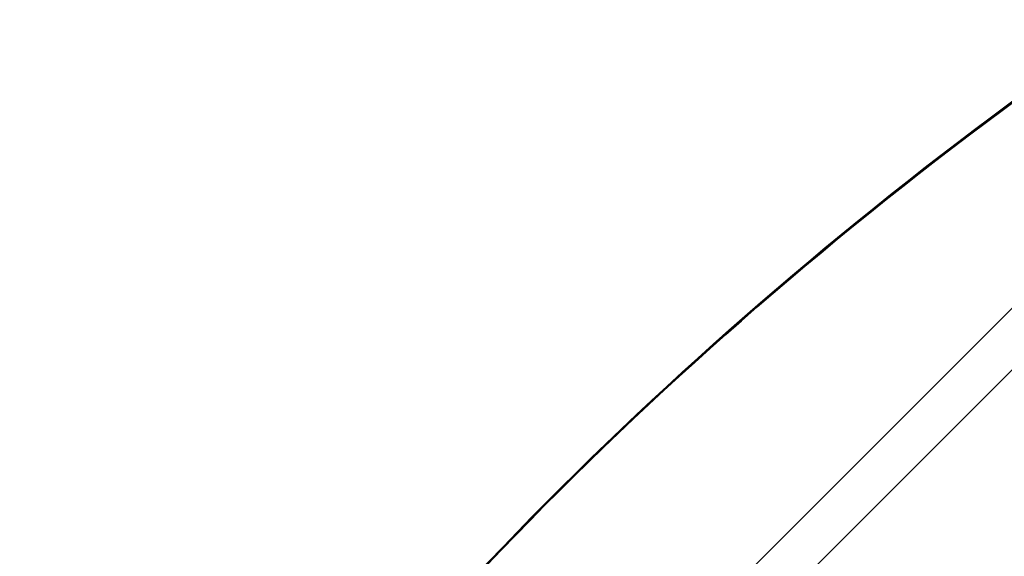
# Model space of a CAD drawing. Units: millimetres. Extents: x -5019 to 6258, y -4012 to 4702.
# Drawn here: x -673 to 418, y 186 to 781 of the extents above; entities that cross this region are included whole.
import ezdxf

# ---------------------------------------------------------------- set-up
doc = ezdxf.new("R2010")
doc.units = ezdxf.units.MM
doc.header["$LTSCALE"] = 20
doc.layers.add('2d', color=230, linetype='Continuous')

msp = doc.modelspace()

# ---------------------------------------------------------------- linework, layer by layer
at = {"layer": '2d'}
for p, q in [((-446.8, -412.6), (653.7, 687.9)), ((-412.6, -446.8), (687.9, 653.7))]:
    msp.add_line(p, q, dxfattribs=at)
at = {"layer": '2d', "extrusion": (0, 0, -1)}
for centre, major_axis, start_param, end_param in [((3546.3, -2359.3), (-4758, 0), 0.584582, 0.923814), ((3546.3, -2360.1), (-4758, 0), 0.584582, 0.921773), ((3546.3, -2361), (-4758, 0), 0.584582, 0.921773), ((-3962.3, -1834.8), (-3863.5, 0), 2.217773, 2.595522), ((-3962.3, -1835.6), (-3863.5, 0), 2.217773, 2.595522), ((-3962.3, -1836.5), (-3863.5, 0), 2.217773, 2.595522)]:
    msp.add_ellipse(centre, major_axis=major_axis, ratio=0.848771, start_param=start_param, end_param=end_param, dxfattribs=at)
at = {"layer": '2d'}
for centre, major_axis, ratio, start_param, end_param in [((3546.3, -2360.2), (-4758, 0), 0.848771, -0.921773, -0.584582), ((-3962.3, -1835.7), (-3863.5, 0), 0.848771, 3.687664, 4.065412), ((-4486, 5139.6), (0.1, 7238.6), 0.93983, 3.83855, 4.025133), ((-4485.5, 5139.6), (0.1, 7238.6), 0.93983, 3.83855, 4.025133), ((-4485.5, 5139.6), (0.1, 7238.6), 0.93983, 3.83855, 4.025133), ((-4485, 5139.6), (0.1, 7238.6), 0.93983, 3.83855, 4.025133), ((-4485, 5139.6), (0.1, 7288.6), 0.93983, 3.83855, 4.025133)]:
    msp.add_ellipse(centre, major_axis=major_axis, ratio=ratio, start_param=start_param, end_param=end_param, dxfattribs=at)

doc.saveas('drawing.dxf')
